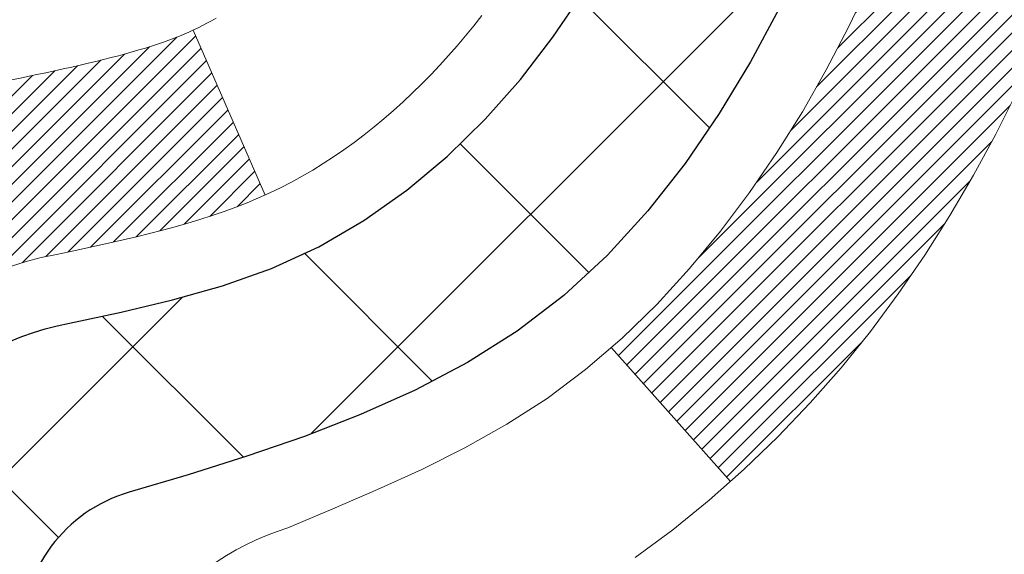
# Model space of a CAD drawing. Extents: x 13 to 3254, y -85 to 1977.
# Drawn here: x 254 to 254, y -61 to -61 of the extents above; entities that cross this region are included whole.
import ezdxf

# ---------------------------------------------------------------- set-up
doc = ezdxf.new("R2010")
doc.units = 0
doc.header["$LTSCALE"] = 5
doc.header["$MEASUREMENT"] = 0
doc.layers.get('DEFPOINTS').update_dxf_attribs({"linetype": 'CONTINUOUS'})
for name, color, linetype, lineweight in [('CONCRETE - H', 130, 'CONTINUOUS', 9), ('DECK COAT - H', 20, 'CONTINUOUS', 20), ('DECK COAT - L', 22, 'CONTINUOUS', 18), ('DIMS', 50, 'CONTINUOUS', 25), ('MIG FOOT - H', 251, 'CONTINUOUS', 20), ('MIG RETAINER - H', 251, 'CONTINUOUS', 20), ('PVC SIDESHEET - H', 170, 'CONTINUOUS', 20), ('PVC SIDESHEET - L', 150, 'CONTINUOUS', 25)]:
    doc.layers.add(name, color=color, linetype=linetype, lineweight=lineweight)
doc.dimstyles.get("Standard").update_dxf_attribs({"dimtxt": 0.18, "dimasz": 0.18, "dimexe": 0.18, "dimexo": 0.0625, "dimgap": 0.09, "dimtad": 0, "dimtih": 1, "dimtoh": 1, "dimdec": 4, "dimzin": 0, "dimdsep": 46, "dimtxsty": 'Standard', "dimcen": 0.09, "dimadec": 0, "dimazin": 0, "dimtfac": 1, "dimtdec": 4, "dimtofl": 0, "dimtmove": 0, "dimatfit": 3, "dimfxl": 1, "dimtolj": 1, "dimtzin": 0, "dimarcsym": 0})

# ---------------------------------------------------------------- blocks, each defined once
blk = doc.blocks.new('*D51')
at = {"layer": 'DEFPOINTS', "color": 0, "transparency": 16777216}
for p in [(258.8637935231585, -58.57390142941688), (253.3637935231605, -63.57393459997562), (261.2502330491481, -63.57393459997562)]:
    blk.add_point(p, dxfattribs=at)
at = {"layer": 'DIMS', "color": 0, "lineweight": -2, "transparency": 16777216}
for p, q in [((259.1737935231585, -58.57390142941688), (261.5602330491481, -58.57390142941688)), ((261.2502330491481, -58.88390142941688), (261.2502330491481, -60.39890219712621)), ((261.2502330491481, -63.26393459997561), (261.2502330491481, -61.84556886379288)), ((253.6737935231605, -63.57393459997562), (261.5602330491481, -63.57393459997562))]:
    blk.add_line(p, q, dxfattribs=at)
at = {"layer": 'DIMS', "color": 0, "transparency": 16777216}
for points in [[(261.1985663824814, -58.88390142941688), (261.3018997158147, -58.88390142941688), (261.2502330491481, -58.57390142941688)], [(261.1985663824814, -63.26393459997561), (261.3018997158147, -63.26393459997561), (261.2502330491481, -63.57393459997562)]]:
    blk.add_solid(points, dxfattribs=at)
at = {"layer": 'DIMS', "color": 0, "transparency": 16777216, "insert": (261.2502330491481, -61.12223553045951), "char_height": 0.31, "attachment_point": 5}
blk.add_mtext('\\A1;5 IN\\P [127.0mm]', dxfattribs=at)
blk = doc.blocks.new('*D54')
at = {"layer": 'DEFPOINTS', "color": 0, "transparency": 16777216}
for p in [(262.8637935231609, -59.07386891490839), (253.3638002040783, -59.994516420759), (253.3638002040783, -61.07393535805308)]:
    blk.add_point(p, dxfattribs=at)
at = {"layer": 'DIMS', "color": 0, "lineweight": -2, "transparency": 16777216}
for p, q in [((262.8637935231609, -59.38386891490839), (262.8637935231609, -60.304516420759)), ((253.3638002040783, -60.76393535805308), (253.3638002040783, -59.684516420759)), ((253.6738002040783, -59.994516420759), (257.1201363267672, -59.994516420759)), ((262.5537935231609, -59.994516420759), (260.2201363267672, -59.994516420759))]:
    blk.add_line(p, q, dxfattribs=at)
at = {"layer": 'DIMS', "color": 0, "transparency": 16777216}
for points in [[(253.6738002040783, -59.94284975409233), (253.6738002040783, -60.04618308742567), (253.3638002040783, -59.994516420759)], [(262.5537935231609, -59.94284975409233), (262.5537935231609, -60.04618308742567), (262.8637935231609, -59.994516420759)]]:
    blk.add_solid(points, dxfattribs=at)
at = {"layer": 'DIMS', "color": 0, "transparency": 16777216, "insert": (258.6701363267672, -59.994516420759), "char_height": 0.31, "attachment_point": 5}
blk.add_mtext('\\A1;9 1/2 IN\\P [241.3mm]', dxfattribs=at)

msp = doc.modelspace()

# ---------------------------------------------------------------- hatches: boundary and pattern name
at = {"layer": 'CONCRETE - H'}
h = msp.add_hatch(dxfattribs=at)
h.set_pattern_fill('AR-CONC', color=256, scale=0.217)
h.set_pattern_definition([(49.99999999999999, (0, 0), (1.556454596243635, -0.1361721329122314), [0.16275, -1.79025]), (355, (0, 0), (-0.30109039394021, 1.632256930129026), [0.1302, -1.4322]), (100.45144446, (0.12970454777, -0.01134767648), (1.255364197397833, 1.496084780401926), [0.13831621664, -1.52147838304]), (46.18420000000002, (0, 0.434), (2.315913687557312, -0.3591768393209761), [0.244125, -2.685375]), (96.63563549, (0.19299273665, 0.40406852381), (2.028216422113076, 2.113837363680775), [0.20747444214, -2.282218859199999]), (351.1841639899999, (0, 0.434), (2.028216420768858, 2.113837362585878), [0.1953, -2.14830000217]), (21, (0.217, 0.3255), (1.295288303097062, -0.8736829927437852), [0.16275, -1.79025]), (326.0000000000001, (0.217, 0.3255), (0.5279942702698324, 1.573575597751671), [0.1302, -1.4322]), (71.45144474, (0.32494069118, 0.25269308442), (1.823282557504037, 0.6998926015897878), [0.1383162123, -1.52147838304]), (37.50000000000001, (0, 0), (0.02638688603852075, 0.7223796628139459), [0, -1.41484, 0, -1.4539, 0, -1.437625]), (7.499999999999999, (0, 0), (0.5708608962494625, 0.8558734147847217), [0, -0.82894, 0, -1.38229, 0, -0.547925]), (327.5, (-0.48391, 0), (1.158394686494127, -0.04894407166360407), [0, -0.5425, 0, -1.6926, 0, -2.24595]), (317.5, (-0.70091, 0), (1.265513987472978, 0.2172278116611295), [0, -0.70525, 0, -1.12406, 0, -1.59495])])
edge = h.paths.add_edge_path()
edge.add_spline(control_points=[(263.1186857454838, -58.57393459997579), (263.2565897746629, -58.90643566067121), (263.7590641183597, -60.1037336885292), (260.8878308905291, -59.363770242737), (259.9102695960517, -61.45822639519876), (260.2149916802665, -62.65627066375384), (260.475009134752, -63.28464890318628)], knot_values=[0, 0, 0, 0, 0.8976278745051537, 3.234769126600763, 4.894874835587563, 6.877130241027118, 6.877130241027118, 6.877130241027118, 6.877130241027118], degree=3, periodic=0)
edge.add_line((260.47499886879, -63.28464890318649), (259.98200748273, -63.28464890318787))
edge.add_line((259.98200748273, -63.28464890318787), (259.98200748273, -63.08779889467486))
edge.add_line((259.98200748273, -63.08779889467486), (259.31232378273, -63.08779889467485))
edge.add_arc((259.31232378273, -63.04842889467512), 0.03936999999973523, 239.9999999998962, 270.00000000012403, ccw=False)
edge.add_line((259.29263878273, -63.08252431482184), (259.1568778751121, -63.00414271826319))
edge.add_arc((259.1017598751125, -63.09960989467443), 0.1102359999995308, 420.000000000068, 449.9999999999704)
edge.add_line((259.1017598751125, -62.9893738946749), (258.1938019340836, -62.9893738946749))
edge.add_arc((258.1938019340836, -62.95000389467479), 0.03937000000011182, 239.9999999667406, 270.00000000008276, ccw=False)
edge.add_line((258.1741169340637, -62.98409931481045), (257.4940297479245, -62.59145131200414))
edge.add_arc((257.4340298071971, -62.69537439467928), 0.1199999999999835, 420.0000326786826, 450)
edge.add_line((257.4340298071971, -62.57537439467929), (257.2225884246375, -62.5753743946792))
edge.add_arc((257.2225884246374, -62.53600439467906), 0.03937000000014024, 225.0000000000073, 270.0000000001654, ccw=False)
edge.add_line((257.194749630662, -62.56384318865447), (257.0782831065296, -62.44737666452203))
edge.add_arc((256.8285811322227, -62.69707863882845), 0.3531319186158823, 404.9999999999356, 436.0979991088823)
edge.add_arc((256.5392965391396, -63.86584841226868), 1.557170273114089, 436.0979991089303, 463.902000891074)
edge.add_arc((256.250011946056, -62.69707863882906), 0.3531319186163584, 463.9020008910368, 495.0000000000073)
edge.add_line((256.0003099717489, -62.44737666452205), (255.8838434476163, -62.5638431886545))
edge.add_arc((255.8560046536411, -62.53600439467939), 0.03936999999978212, 270, 315.00000000009504, ccw=False)
edge.add_line((255.8560046536411, -62.57537439467917), (254.145099551157, -62.5753743946792))
edge.add_arc((254.145099551157, -62.5360043946792), 0.03937000000000523, 179.9999999999793, 269.99999999991724, ccw=False)
edge.add_line((254.105729551157, -62.53600439467918), (254.1057295511572, -61.2315208373082))
edge.add_line((254.1057295511572, -61.2315208373082), (254.1057295511569, -61.22022226907167))
edge.add_arc((254.1450995511569, -61.22022226907171), 0.03937000000004787, 467.30237723696587, 539.999999999938, ccw=False)
edge.add_line((254.1333903427867, -61.18263382218511), (254.1506632838802, -61.17610782539028))
edge.add_line((254.1506632838802, -61.17610782539028), (254.1678398800546, -61.16939344532189))
edge.add_line((254.1678398800546, -61.16939344532189), (254.184823786391, -61.16230229870642))
edge.add_line((254.184823786391, -61.16230229870642), (254.2015186579706, -61.15464600227035))
edge.add_line((254.2015186579706, -61.15464600227035), (254.2178281498742, -61.14623617274013))
edge.add_line((254.2178281498742, -61.14623617274013), (254.2336670641991, -61.13692060101918))
edge.add_line((254.2336670641991, -61.13692060101918), (254.249007593509, -61.12673332093949))
edge.add_line((254.249007593509, -61.12673332093949), (254.2638403476749, -61.1157681339793))
edge.add_line((254.2638403476749, -61.1157681339793), (254.2781559450962, -61.10411886929425))
edge.add_line((254.2781559450962, -61.10411886929425), (254.291945000691, -61.0918793048133))
edge.add_line((254.291945000691, -61.0918793048133), (254.3051962798745, -61.07911600321607))
edge.add_line((254.3051962798745, -61.07911600321607), (254.3178936614273, -61.06582362033033))
edge.add_line((254.3178936614273, -61.06582362033033), (254.3300237890209, -61.05199554424634))
edge.add_line((254.3300237890209, -61.05199554424634), (254.3415865796105, -61.03766417506129))
edge.add_line((254.3415865796105, -61.03766417506129), (254.3525850406922, -61.02287099639604))
edge.add_line((254.3525850406922, -61.02287099639604), (254.3630221797615, -61.00765749187129))
edge.add_line((254.3630221797615, -61.00765749187129), (254.3729010043145, -60.99206514510782))
edge.add_line((254.3729010043145, -60.99206514510782), (254.3822245218472, -60.97613543972646))
edge.add_line((254.3822245218472, -60.97613543972646), (254.3909958034887, -60.95990981747259))
edge.add_line((254.3909958034887, -60.95990981747259), (254.3992230480441, -60.94342634571304))
edge.add_line((254.3992230480441, -60.94342634571304), (254.4069232637526, -60.92671729457545))
edge.add_line((254.4069232637526, -60.92671729457545), (254.4141143271371, -60.90981436279414))
edge.add_line((254.4141143271371, -60.90981436279414), (254.4208145913581, -60.89274776360169))
edge.add_line((254.4208145913581, -60.89274776360169), (254.4270469671191, -60.87553350606426))
edge.add_line((254.4270469671191, -60.87553350606426), (254.432836897225, -60.85817970762822))
edge.add_line((254.432836897225, -60.85817970762822), (254.438209851625, -60.84069440114347))
edge.add_line((254.438209851625, -60.84069440114347), (254.4431913002674, -60.82308561945992))
edge.add_line((254.4431913002674, -60.82308561945992), (254.4478067131013, -60.80536139542748))
edge.add_line((254.4478067131013, -60.80536139542748), (254.4520815600753, -60.78752976189604))
edge.add_line((254.4520815600753, -60.78752976189604), (254.4560413111382, -60.76959875171552))
edge.add_line((254.4560413111382, -60.76959875171552), (254.4597114362386, -60.75157639773583))
edge.add_line((254.4597114362386, -60.75157639773583), (254.4631174053256, -60.73347073280688))
edge.add_line((254.4631174053256, -60.73347073280688), (254.4662846883475, -60.71528978977854))
edge.add_line((254.4662846883475, -60.71528978977854), (254.4692387552535, -60.69704160150074))
edge.add_line((254.4692387552535, -60.69704160150074), (254.4720050759921, -60.6787342008234))
edge.add_line((254.4720050759921, -60.6787342008234), (254.4746091205122, -60.66037562059641))
edge.add_line((254.4746091205122, -60.66037562059641), (254.4770763587624, -60.64197389366969))
edge.add_line((254.4770763587624, -60.64197389366969), (254.4794322606917, -60.6235370528931))
edge.add_line((254.4794322606917, -60.6235370528931), (254.4817022962485, -60.60507313111658))
edge.add_line((254.4817022962485, -60.60507313111658), (254.4839119353818, -60.58659016119007))
edge.add_line((254.4839119353818, -60.58659016119007), (254.4860866480404, -60.56809617596342))
edge.add_line((254.4860866480404, -60.56809617596342), (254.4860866480404, -60.55436084363338))
edge.add_line((254.4860866480404, -60.55436084363338), (254.4839119353818, -60.53586685840672))
edge.add_line((254.4839119353818, -60.53586685840672), (254.4817022962485, -60.51738388848018))
edge.add_line((254.4817022962485, -60.51738388848018), (254.4794322606917, -60.49891996670367))
edge.add_line((254.4794322606917, -60.49891996670367), (254.4770763587624, -60.48048312592708))
edge.add_line((254.4770763587624, -60.48048312592708), (254.4746091205122, -60.46208139900035))
edge.add_line((254.4746091205122, -60.46208139900035), (254.4720050759921, -60.44372281877337))
edge.add_line((254.4720050759921, -60.44372281877337), (254.4692387552535, -60.42541541809602))
edge.add_line((254.4692387552535, -60.42541541809602), (254.4662846883475, -60.40716722981823))
edge.add_line((254.4662846883475, -60.40716722981823), (254.4631174053256, -60.38898628678992))
edge.add_line((254.4631174053256, -60.38898628678992), (254.4597114362386, -60.37088062186093))
edge.add_line((254.4597114362386, -60.37088062186093), (254.4560413111382, -60.35285826788125))
edge.add_line((254.4560413111382, -60.35285826788125), (254.4520815600753, -60.33492725770076))
edge.add_line((254.4520815600753, -60.33492725770076), (254.4478067131013, -60.31709562416931))
edge.add_line((254.4478067131013, -60.31709562416931), (254.4431913002674, -60.29937140013688))
edge.add_line((254.4431913002674, -60.29937140013688), (254.438209851625, -60.28176261845333))
edge.add_line((254.438209851625, -60.28176261845333), (254.432836897225, -60.26427731196857))
edge.add_line((254.432836897225, -60.26427731196857), (254.4270469671191, -60.24692351353254))
edge.add_line((254.4270469671191, -60.24692351353254), (254.4208145913581, -60.2297092559951))
edge.add_line((254.4208145913581, -60.2297092559951), (254.4141143271371, -60.21264265680263))
edge.add_line((254.4141143271371, -60.21264265680263), (254.4069232637526, -60.19573972502131))
edge.add_line((254.4069232637526, -60.19573972502131), (254.3992230480441, -60.17903067388373))
edge.add_line((254.3992230480441, -60.17903067388373), (254.3909958034887, -60.16254720212417))
edge.add_line((254.3909958034887, -60.16254720212417), (254.3822245218471, -60.1463215798703))
edge.add_line((254.3822245218471, -60.1463215798703), (254.3729010043145, -60.13039187448892))
edge.add_line((254.3729010043145, -60.13039187448892), (254.3630221797614, -60.11479952772548))
edge.add_line((254.3630221797614, -60.11479952772548), (254.352585040692, -60.09958602320073))
edge.add_line((254.352585040692, -60.09958602320073), (254.3415865796104, -60.08479284453544))
edge.add_line((254.3415865796104, -60.08479284453544), (254.3300237890209, -60.07046147535043))
edge.add_line((254.3300237890209, -60.07046147535043), (254.3178936614273, -60.05663339926643))
edge.add_line((254.3178936614273, -60.05663339926643), (254.3051962798744, -60.04334101638072))
edge.add_line((254.3051962798744, -60.04334101638072), (254.291945000691, -60.03057771478349))
edge.add_line((254.291945000691, -60.03057771478349), (254.2781559450961, -60.01833815030251))
edge.add_line((254.2781559450961, -60.01833815030251), (254.2638403476749, -60.00668888561749))
edge.add_line((254.2638403476749, -60.00668888561749), (254.249007593509, -59.9957236986573))
edge.add_line((254.249007593509, -59.9957236986573), (254.2336670641991, -59.98553641857761))
edge.add_line((254.2336670641991, -59.98553641857761), (254.2178281498742, -59.97622084685663))
edge.add_line((254.2178281498742, -59.97622084685663), (254.2015186579705, -59.96781101732644))
edge.add_line((254.2015186579705, -59.96781101732644), (254.184823786391, -59.96015472089037))
edge.add_line((254.184823786391, -59.96015472089037), (254.1678398800546, -59.95306357427491))
edge.add_line((254.1678398800546, -59.95306357427491), (254.1506632838802, -59.94634919420652))
edge.add_line((254.1506632838802, -59.94634919420652), (254.1333903427867, -59.93982319741168))
edge.add_arc((254.145099551157, -59.90223475052504), 0.03937000000010585, 180.0000000000414, 252.69762276297348, ccw=False)
edge.add_line((254.1057295511569, -59.90223475052507), (254.1057295511569, -59.71299970166636))
edge.add_line((254.1057295511569, -59.71299970166636), (254.0073045511572, -59.71299970166636))
edge.add_line((254.0073045511572, -59.71299970166636), (254.0075686547633, -59.71299970166637))
edge.add_arc((254.0466745511572, -59.70844714554615), 0.03936999999996848, 122.9031521393446, 186.6402612610763, ccw=False)
edge.add_line((254.0252879545213, -59.67539248801754), (254.3405058949772, -59.47144425654451))
edge.add_arc((254.1628160511557, -59.27275190311681), 0.2665564328766554, 311.8061494065296, 360.0000000001619)
edge.add_line((254.4293724840324, -59.27275190311605), (254.4293724840322, -59.22353830076646))
edge.add_line((254.4293724840322, -59.22353830076646), (254.5191161889414, -59.22353830076646))
edge.add_line((254.5191161889414, -59.22353830076646), (254.5191161889414, -59.27723217335689))
edge.add_line((254.5191161889414, -59.27723217335689), (254.7179350865793, -59.27723217335691))
edge.add_arc((254.7179350865793, -59.19849201587658), 0.07874015748032548, 270, 359.9999999999948)
edge.add_line((254.7966752440596, -59.19849201587659), (254.7966752440596, -59.07386891490839))
edge.add_line((254.7966752440596, -59.07386891490839), (262.8637935231611, -59.07386891490839))
edge.add_line((262.8637935231611, -59.07386891490839), (262.8637935231611, -58.57393459997579))
edge.add_line((262.8637935231611, -58.57393459997579), (263.1186857454838, -58.57393459997579))
h.paths.add_polyline_path([(257.5076363267672, -60.48534975409233), (259.9876363267671, -60.48534975409233), (259.9876363267671, -59.50368308742566), (257.5076363267672, -59.50368308742566)], flags=24)
at = {"layer": 'DECK COAT - H'}
h = msp.add_hatch(dxfattribs=at)
h.set_pattern_fill('ANSI31', color=256, scale=0.03937, style=0)
h.set_pattern_definition([(45, (69.57761307219906, -202.2904333713735), (-0.003479849246914297, 0.003479849246914297), [])])
h.paths.add_polyline_path([(254.034860519201, -62.17639923070796), (254.105726519201, -62.17639923070801), (254.1057265192008, -62.41261923070802), (254.0348605192009, -62.41261923070796)])
h.paths.add_polyline_path([(254.0348605192012, -61.70395923070795), (254.1057265192012, -61.70395923070801), (254.1057265192011, -61.94017923070801), (254.0348605192011, -61.94017923070795)])
h.paths.add_polyline_path([(254.0348605192014, -61.23152083730825), (254.1057265192015, -61.23152083730831), (254.1057265192013, -61.46773923070801), (254.0348605192013, -61.46773923070795)])
h.paths.add_polyline_path([(254.3047561050012, -60.96723721014045), (254.3148105844846, -60.95115621188405), (254.3242088375499, -60.93469193366052), (254.3329767884969, -60.91786997685399), (254.3411397941373, -60.90072170993933), (254.348723204565, -60.88327856965869), (254.3557523698742, -60.86557199275431), (254.3581174892413, -60.85904505256262), (254.423744389416, -60.88464708206477), (254.4208115593971, -60.8927477636018), (254.4141112951761, -60.90981436279425), (254.4069202317917, -60.92671729457557), (254.3992200160832, -60.94342634571315), (254.3909927715277, -60.95990981747271), (254.3822214898862, -60.97613543972658), (254.3728979723536, -60.99206514510793), (254.3630191478005, -61.0076574918714), (254.3525820087312, -61.02287099639615), (254.3415835476495, -61.03766417506141), (254.3300207570599, -61.05199554424645), (254.3178906294663, -61.06582362033045), (254.3051932479135, -61.07911600321619), (254.2919419687301, -61.09187930481342), (254.2864686203484, -61.09673760710855), (254.2396248776697, -61.04396561622171), (254.2438433278531, -61.04034181701293), (254.2574928141643, -61.02703509504853), (254.2703992796894, -61.01293471979726), (254.2825715245775, -60.99818252321764), (254.2940184847824, -60.9829193880757)])
h.paths.add_polyline_path([(254.4152945341059, -60.56780055666367, 0.05548686241699283), (254.4153031299723, -60.55473368304452), (254.4132047781412, -60.53588335202916), (254.4110571767638, -60.51703798034886), (254.4088236960473, -60.49820125655351), (254.4064677061993, -60.47937686919308), (254.403952577427, -60.46056850681749), (254.401241679938, -60.44177985797675), (254.3982983839396, -60.42301461122078), (254.3962173245825, -60.41087535892636), (254.4650035890387, -60.39983082524812), (254.4662816563867, -60.40716722981834), (254.4692357232925, -60.42541541809614), (254.4720020440311, -60.44372281877348), (254.4746060885512, -60.46208139900047), (254.4770733268015, -60.48048312592719), (254.4794292287307, -60.49891996670378), (254.4816992642875, -60.51738388848027), (254.4839089034208, -60.53586685840681), (254.4860836160794, -60.55436084363346, -0.05859327961190841), (254.4860767705797, -60.56815439081298), (254.4839089034208, -60.58659016119019), (254.4816992642875, -60.6050731311167), (254.4794292287307, -60.62353705289321), (254.4770733268015, -60.6419738936698), (254.4766903858523, -60.64483003242084), (254.4071581437006, -60.63756354642361), (254.4088236960473, -60.62425576304351), (254.4110571767638, -60.60541903924816), (254.4132047781412, -60.58657366756786)])
h.paths.add_polyline_path([(254.2574928141643, -60.09542192454852), (254.2438433278531, -60.08211520258409), (254.2294420206065, -60.0697439658651), (254.214280784151, -60.05844830438751), (254.1983983109576, -60.04825047607703), (254.1807510401341, -60.03833109388667), (254.2180118836731, -59.97633069212738), (254.2336640322381, -59.98553641857772), (254.249004561548, -59.99572369865741), (254.2638373157139, -60.00668888561761), (254.2781529131352, -60.01833815030263), (254.29194196873, -60.0305777147836), (254.3051932479135, -60.04334101638084), (254.3178906294663, -60.05663339926654), (254.3300207570599, -60.07046147535054), (254.3415835476495, -60.08479284453556), (254.352582008731, -60.09958602320084), (254.3630191478005, -60.11479952772559), (254.3728979723535, -60.13039187448904), (254.3822214898862, -60.14632157987042), (254.3909927715277, -60.16254720212429), (254.3923343271668, -60.16523503938755), (254.327956703591, -60.19495564175064), (254.3242088375499, -60.1877650859365), (254.3148105844846, -60.171300807713), (254.3047561050012, -60.15521980945657), (254.2940184847824, -60.13953763152132), (254.2825715245775, -60.12427449637941), (254.2703992796894, -60.10952229979979)])
h.paths.add_polyline_path([(254.0348605191959, -59.71299970166648), (254.105726519196, -59.71299970166648), (254.105726519196, -59.78834531278507), (254.0348605191959, -59.78834531278507)])
h.paths.add_polyline_path([(253.8380105192028, -61.8546747086889), (253.9088765192012, -61.85467470868896), (253.9088765192011, -62.09089470868896), (253.8380105192023, -62.09089470868891)])
h.paths.add_polyline_path([(253.8380105192038, -61.3822347086889), (253.9088765192015, -61.38223470868896), (253.9088765192014, -61.61845470868896), (253.8380105192032, -61.6184547086889)])
h.paths.add_polyline_path([(254.0081454671546, -60.93765156233242), (254.009765814154, -60.93728704778216), (254.0155038340681, -60.93607506430108), (254.0223381116154, -60.93460672569633), (254.0289524696315, -60.93314221500516), (254.0352317622734, -60.93168927977818), (254.0412540675578, -60.93021391016016), (254.0469690896694, -60.92872126447502), (254.0523615581054, -60.92720948446863), (254.0574140592281, -60.92567803404482), (254.0633100876027, -60.92373299263186), (254.0696068777545, -60.92135956548366), (254.0749918569742, -60.91901885285928), (254.1033595432705, -60.9839202146734), (254.1007283109691, -60.98510780928844), (254.0962863491318, -60.98697397506366), (254.0917567307133, -60.98874851735958), (254.087141832124, -60.99043763059764), (254.0824443260629, -60.99204733218896), (254.0776668852289, -60.99358363954475), (254.0728121823213, -60.99505257007611), (254.067882890039, -60.99646014119428), (254.0628816810812, -60.99781237031034), (254.0578112281469, -60.99911527483552), (254.0526742039351, -61.00037487218093), (254.0474733570923, -61.00159723038384), (254.0422129416919, -61.00278970457116), (254.0368968717097, -61.00396008855382), (254.0315286279736, -61.00511597719792), (254.0261116913109, -61.00626496536962), (254.021229786716, -61.00729917921642, 0.2906124959815097), (253.9132909827607, -61.10812604711604), (253.8446952783083, -61.09033224800901, -0.2906124959815037)])
at = {"layer": 'MIG FOOT - H'}
h = msp.add_hatch(dxfattribs=at)
h.set_pattern_fill('ANSI31', color=256, scale=1.9685, style=0)
h.set_pattern_definition([(45, (-694.6551202154739, -526.1366013254329), (-0.1739924623457148, 0.1739924623457148), [])])
h.paths.add_polyline_path([(253.7657920071827, -59.81594940319668), (253.6017920071827, -59.8159494031968), (253.6017920071831, -60.3784494031968), (253.7657920071828, -60.3784494031968)])
edge = h.paths.add_edge_path()
edge.add_line((253.7657920071831, -60.7534494031968), (253.6017920071831, -60.7534494031968))
edge.add_line((253.6017920071831, -60.7534494031968), (253.6017920071833, -62.6803194031968))
edge.add_arc((253.9561220071834, -62.68031940319675), 0.3543300000001182, 180.0000000000092, 269.9999999999816)
edge.add_line((253.9561220071833, -63.03464940319681), (256.3205419761832, -63.03464940319681))
edge.add_line((256.3205419761832, -63.03464940319681), (256.320541976183, -62.87064940319677))
edge.add_line((256.320541976183, -62.87064940319677), (253.9561220071832, -62.87064940319682))
edge.add_arc((253.9561220071832, -62.68031940319686), 0.1903299999999604, 179.9999999999829, 270.0000000000342, ccw=False)
edge.add_line((253.7657920071833, -62.6803194031968), (253.7657920071831, -60.7534494031968))
h.paths.add_polyline_path([(257.289292007183, -62.87064940319682), (256.758045038183, -62.87064940319694), (256.7580450381831, -63.03464940319692), (257.2892920071832, -63.03464940319692)])
at = {"layer": 'MIG RETAINER - H'}
h = msp.add_hatch(dxfattribs=at)
h.set_pattern_fill('ANSI31', color=256, scale=0.47, style=0)
h.set_pattern_definition([(45, (-694.6551202154736, -496.8354576318771), (-0.04154252339470966, 0.04154252339470967), [])])
h.paths.add_polyline_path([(253.3637920071846, -61.48309940319685), (253.3637920071832, -60.78683249606247), (253.4380883414653, -60.72224767800226), (253.6017920071831, -60.72224767800226), (253.6017920071836, -61.48309940319679)])
edge = h.paths.add_edge_path()
edge.add_arc((254.1437920071815, -59.03409940319456), 0.07800000000003138, 270.000000000501, 360.0000000000418)
edge.add_line((254.2217920071816, -59.0340994031945), (254.2217920071812, -58.77109940319743))
edge.add_arc((254.2417920071814, -58.7710994031972), 0.02000000000020918, 90.00000000195422, 180.0000000006514, ccw=False)
edge.add_line((254.2417920071807, -58.75109940319705), (254.3287920071806, -58.75109940319517))
edge.add_arc((254.3287920071813, -58.7810994031952), 0.03000000000002956, 2.1719870346714742e-10, 90.0000000013028, ccw=False)
edge.add_line((254.3587920071813, -58.78109940319509), (254.358792007182, -59.31609940320216))
edge.add_arc((254.201792007182, -59.31609940320233), 0.1569999999999254, -90.00000000033191, 6.230038707144558e-11, ccw=False)
edge.add_line((254.2017920071811, -59.47309940320231), (254.0355316922238, -59.47309940320146))
edge.add_arc((254.0355316922345, -59.55183908823297), 0.07873968503150763, 90.00000000777618, 177.4144840053407)
edge.add_arc((253.8419892331681, -59.5430994031973), 0.1149999999996634, 275.2124696742857, 357.41448399777784, ccw=False)
edge.add_arc((253.8506199184935, -59.6377065449508), 0.02000000000000517, 160.3257550186187, 275.2124696744299, ccw=False)
edge.add_arc((253.7205729520622, -59.59120893076256), 0.1181095275611714, 340.3257550185371, 642.6342225154141)
edge.add_arc((253.7507811122227, -59.72597431453353), 0.02000000000015042, -10.621520468789072, 102.63422251443592, ccw=False)
edge.add_arc((253.6927920071825, -59.71509940319579), 0.07899999999997757, 270.0000000008245, 349.3784795304081, ccw=False)
edge.add_line((253.6927920071836, -59.7940994031958), (253.6187920071824, -59.79409940319694))
edge.add_arc((253.6187920071826, -59.81109940319693), 0.01699999999999591, 90.00000000076633, 180)
edge.add_line((253.6017920071826, -59.81109940319693), (253.6017920071831, -60.4096511283915))
edge.add_line((253.6017920071831, -60.4096511283915), (253.4380883414653, -60.4096511283915))
edge.add_line((253.4380883414653, -60.4096511283915), (253.3637920071832, -60.34506631033123))
edge.add_line((253.3637920071832, -60.34506631033123), (253.3637920071813, -58.78109940319787))
edge.add_arc((253.3937920071811, -58.78109940319776), 0.02999999999985903, 90.00000000043423, 180.0000000002171, ccw=False)
edge.add_line((253.3937920071809, -58.75109940319784), (253.4587920071811, -58.75109940319722))
edge.add_arc((253.4587920071813, -58.7710994031972), 0.01999999999998181, 0, 90.00000000065143, ccw=False)
edge.add_line((253.4787920071813, -58.7710994031972), (253.4787920071816, -59.03409940319865))
edge.add_arc((253.5567920071816, -59.03409940319854), 0.07799999999997453, 180.0000000000835, 270.0000000004176)
edge.add_line((253.5567920071822, -59.11209940319851), (253.5607920071822, -59.11209940319851))
edge.add_arc((253.5607920071817, -59.03409940319865), 0.07799999999986085, 270.000000000334, 360.0000000001671)
edge.add_line((253.6387920071816, -59.03409940319843), (253.6387920071813, -58.77109940319777))
edge.add_arc((253.6587920071812, -58.77109940319777), 0.01999999999998181, 90.00000000032571, 180, ccw=False)
edge.add_line((253.6587920071811, -58.75109940319778), (253.8002386552375, -58.75109940319682))
edge.add_line((253.8002386552375, -58.75109940319682), (253.8002386552375, -59.08199460941405))
edge.add_line((253.8002386552375, -59.08199460941405), (253.8195242176352, -59.10132521631591))
edge.add_line((253.8195242176352, -59.10132521631591), (253.8195242176352, -59.17846746590119))
edge.add_line((253.8195242176352, -59.17846746590119), (253.8773809048238, -59.21703859069414))
edge.add_line((253.8773809048238, -59.21703859069414), (253.9352375920124, -59.17846746590119))
edge.add_line((253.9352375920124, -59.17846746590119), (253.9352375920124, -59.10132521631591))
edge.add_line((253.9352375920124, -59.10132521631591), (253.9545231544093, -59.08203965391989))
edge.add_line((253.9545231544093, -59.08203965391989), (253.9545231544093, -58.75109940319682))
edge.add_line((253.9545231544093, -58.75109940319682), (254.0417920071813, -58.75109940319665))
edge.add_arc((254.0417920071813, -58.77109940319663), 0.01999999999998181, 0, 90, ccw=False)
edge.add_line((254.0617920071813, -58.77109940319663), (254.0617920071816, -59.03409940319473))
edge.add_arc((254.1397920071817, -59.0340994031945), 0.07800000000008822, 180.000000000167, 270.000000000334)
edge.add_line((254.1397920071821, -59.11209940319459), (254.1437920071822, -59.11209940319459))
at = {"layer": 'PVC SIDESHEET - H'}
h = msp.add_hatch(dxfattribs=at)
h.set_pattern_fill('ANSI37', color=256, scale=0.59055, style=0)
h.set_pattern_definition([(45, (64.52117483752582, -223.9528689052374), (-0.05219773870371446, 0.05219773870371446), []), (135, (64.52117483752582, -223.9528689052374), (-0.05219773870371446, -0.05219773870371446), [])])
edge = h.paths.add_edge_path()
edge.add_arc((254.0466715191964, -61.14272510093541), 0.1102360000001283, 460.6398328217147, 539.9999999999261, ccw=False)
edge.add_line((254.0263181332123, -61.03438436356016), (254.0466359498937, -61.0300383704981))
edge.add_line((254.0466359498936, -61.0300383704981), (254.0667793324879, -61.02527590767646))
edge.add_line((254.0667793324879, -61.02527590767646), (254.0865738469079, -61.01968050533567))
edge.add_line((254.0865738469079, -61.01968050533567), (254.1058450590664, -61.01283569371616))
edge.add_line((254.1058450590664, -61.01283569371616), (254.124420031156, -61.00433276696496))
edge.add_line((254.124420031156, -61.00433276696496), (254.1421763294038, -60.99402507490346))
edge.add_line((254.1421763294038, -60.99402507490346), (254.1590530081882, -60.98208501748549))
edge.add_line((254.1590530081882, -60.98208501748549), (254.1749928416941, -60.96870429602392))
edge.add_line((254.1749928416941, -60.96870429602392), (254.1899386041067, -60.95407461183156))
edge.add_line((254.1899386041066, -60.95407461183156), (254.203833069611, -60.93838766622135))
edge.add_line((254.203833069611, -60.93838766622135), (254.2166190123922, -60.92183516050609))
edge.add_line((254.2166190123922, -60.92183516050609), (254.228250343386, -60.90459832474632))
edge.add_line((254.2282503433861, -60.90459832474632), (254.2387662849887, -60.88677817549582))
edge.add_line((254.2387662849887, -60.88677817549582), (254.2482455043543, -60.86843864164881))
edge.add_line((254.2482455043544, -60.86843864164881), (254.2567668821003, -60.84964345139259))
edge.add_line((254.2567668821002, -60.84964345139259), (254.2644092988433, -60.83045633291458))
edge.add_line((254.2644092988434, -60.83045633291458), (254.271251635201, -60.8109410144021))
edge.add_line((254.271251635201, -60.8109410144021), (254.2773727717902, -60.79116122404251))
edge.add_line((254.2773727717902, -60.79116122404251), (254.282851589228, -60.77118069002323))
edge.add_line((254.282851589228, -60.77118069002323), (254.2877669681317, -60.75106314053154))
edge.add_line((254.2877669681317, -60.75106314053154), (254.2921971933052, -60.73087107241689))
edge.add_line((254.2921971933052, -60.73087107241689), (254.2962068565605, -60.71063868389065))
edge.add_line((254.2962068565606, -60.71063868389065), (254.2998468626659, -60.69037188681763))
edge.add_line((254.2998468626659, -60.69037188681763), (254.3031675217652, -60.67007536418301))
edge.add_line((254.3031675217652, -60.67007536418301), (254.3062191440029, -60.64975379897193))
edge.add_line((254.3062191440029, -60.64975379897193), (254.3090520395232, -60.62941187416958))
edge.add_line((254.3090520395232, -60.62941187416958), (254.3117165184704, -60.60905427276113))
edge.add_line((254.3117165184704, -60.60905427276113), (254.3142628909887, -60.58868567773173))
edge.add_line((254.3142628909887, -60.58868567773173), (254.3167414672223, -60.5683107720666))
edge.add_arc((254.2581126808967, -60.56122850979851), 0.05905499999863137, 353.1121365470012, 366.8878634529987)
edge.add_line((254.3167414672223, -60.55414624753043), (254.3142628909887, -60.53377134186529))
edge.add_line((254.3142628909887, -60.53377134186529), (254.3117165184704, -60.51340274683589))
edge.add_line((254.3117165184704, -60.51340274683589), (254.3090520395232, -60.49304514542744))
edge.add_line((254.3090520395232, -60.49304514542744), (254.3062191440029, -60.47270322062509))
edge.add_line((254.3062191440029, -60.47270322062509), (254.3031675217651, -60.45238165541402))
edge.add_line((254.3031675217652, -60.45238165541402), (254.2998468626659, -60.43208513277939))
edge.add_line((254.2998468626659, -60.43208513277939), (254.2962068565606, -60.41181833570637))
edge.add_line((254.2962068565606, -60.41181833570637), (254.2921971933052, -60.39158594718013))
edge.add_line((254.2921971933052, -60.39158594718013), (254.2877669681317, -60.37139387906548))
edge.add_line((254.2877669681317, -60.37139387906548), (254.282851589228, -60.35127632957379))
edge.add_line((254.282851589228, -60.35127632957379), (254.2773727717902, -60.33129579555448))
edge.add_line((254.2773727717902, -60.33129579555448), (254.271251635201, -60.31151600519492))
edge.add_line((254.271251635201, -60.31151600519492), (254.2644092988434, -60.29200068668244))
edge.add_line((254.2644092988434, -60.29200068668244), (254.2567668821003, -60.27281356820443))
edge.add_line((254.2567668821002, -60.27281356820443), (254.2482455043543, -60.25401837794821))
edge.add_line((254.2482455043544, -60.25401837794821), (254.2387662849888, -60.2356788441012))
edge.add_line((254.2387662849887, -60.2356788441012), (254.2282503433861, -60.2178586948507))
edge.add_line((254.2282503433861, -60.2178586948507), (254.2166190123922, -60.20062185909093))
edge.add_line((254.2166190123922, -60.20062185909093), (254.203833069611, -60.18406935337568))
edge.add_line((254.203833069611, -60.18406935337568), (254.1899386041066, -60.16838240776546))
edge.add_line((254.1899386041066, -60.16838240776546), (254.174992841694, -60.15375272357311))
edge.add_line((254.1749928416941, -60.15375272357311), (254.1590530081883, -60.14037200211153))
edge.add_line((254.1590530081882, -60.14037200211153), (254.1421763294038, -60.12843194469356))
edge.add_line((254.1421763294038, -60.12843194469356), (254.124420031156, -60.11812425263206))
edge.add_line((254.124420031156, -60.11812425263206), (254.1058450590664, -60.10962132588087))
edge.add_line((254.1058450590664, -60.10962132588087), (254.0865738469079, -60.10277651426135))
edge.add_line((254.0865738469079, -60.10277651426135), (254.0667793324879, -60.09718111192056))
edge.add_line((254.0667793324879, -60.09718111192056), (254.0466359498936, -60.09241864909892))
edge.add_line((254.0466359498936, -60.09241864909892), (254.0263181332122, -60.08807265603686))
edge.add_arc((254.0466715191963, -59.97973191866173), 0.110235999999999, 179.9999999999852, 259.360167178347, ccw=False)
edge.add_line((253.9364355191963, -59.9797319186617), (253.9364355191965, -59.78231894186358))
edge.add_line((253.9364355191964, -59.78231894186358), (253.9364355191962, -59.70844714554663))
edge.add_arc((254.0466715191962, -59.70844714554606), 0.110235999999901, 122.90315213944501, 180.0000000002955, ccw=False)
edge.add_line((253.9867890486156, -59.61589410446608), (254.2327360721665, -59.45676464496675))
edge.add_arc((254.1628130191948, -59.27275190311671), 0.1968500000001499, 290.8063042784199, 360.0000000000992)
edge.add_line((254.359663019195, -59.27275190311637), (254.3596630191934, -58.77472140311637))
edge.add_arc((254.3360410191933, -58.77472140311646), 0.02362199999998893, 360.0000000002068, 450.0000000002069)
edge.add_line((254.3360410191933, -58.75109940311647), (253.9561205194298, -58.75109940311752))
edge.add_line((253.9561205194298, -58.75109940311752), (253.9561205194297, -58.69204428757133))
edge.add_line((253.9561205194296, -58.69204428757133), (253.9807266249872, -58.67235940312527))
edge.add_line((253.9807266249873, -58.67235940312527), (254.3191334520698, -58.67235940312433))
edge.add_arc((254.31913345207, -58.78259540312432), 0.1102359999999862, 360.0000000001625, 450.00000000014774, ccw=False)
edge.add_line((254.4293694520701, -58.78259540312401), (254.4293694520715, -59.27275190311617))
edge.add_arc((254.1628130191947, -59.2727519031168), 0.2665564328767118, 311.8061494065087, 360.0000000001344, ccw=False)
edge.add_line((254.3405028630162, -59.47144425654461), (254.0252849225605, -59.67539248801764))
edge.add_arc((254.0466715191963, -59.70844714554632), 0.039369999999998, 482.9031521392246, 540.0000000000828)
edge.add_line((254.0073015191962, -59.70844714554637), (254.0073015191964, -59.78231894186358))
edge.add_line((254.0073015191964, -59.78231894186358), (254.0073015191963, -59.96477704282258))
edge.add_arc((254.0663565191971, -59.96477704282201), 0.05905500000076813, 180.0000000005515, 253.6672662414483)
edge.add_line((254.0497493667083, -60.02144886572638), (254.0730324937215, -60.02837846790975))
edge.add_line((254.0730324937215, -60.02837846790975), (254.0960900936932, -60.03563863225737))
edge.add_line((254.0960900936931, -60.03563863225737), (254.1187658738822, -60.04345844201536))
edge.add_line((254.1187658738822, -60.04345844201536), (254.1409035415475, -60.05206698042973))
edge.add_line((254.1409035415476, -60.05206698042973), (254.1623468039483, -60.06169333074659))
edge.add_line((254.1623468039483, -60.06169333074659), (254.1829393683431, -60.07256657621197))
edge.add_line((254.1829393683431, -60.07256657621197), (254.2025249419911, -60.0849158000719))
edge.add_line((254.2025249419911, -60.0849158000719), (254.220947263549, -60.09896999761413))
edge.add_line((254.220947263549, -60.09896999761413), (254.238092345349, -60.11483973779981))
edge.add_line((254.238092345349, -60.11483973779981), (254.253972004762, -60.13228315682009))
edge.add_line((254.2539720047619, -60.13228315682009), (254.2686213561367, -60.15099312624299))
edge.add_line((254.2686213561368, -60.15099312624299), (254.2820755138223, -60.17066251763642))
edge.add_line((254.2820755138223, -60.17066251763642), (254.2943699113838, -60.19098627782044))
edge.add_line((254.2943699113838, -60.19098627782044), (254.3055555918243, -60.21176083177996))
edge.add_line((254.3055555918243, -60.21176083177996), (254.3157059493031, -60.23292791110312))
edge.add_line((254.3157059493031, -60.23292791110312), (254.3248954081568, -60.25444244292443))
edge.add_line((254.3248954081568, -60.25444244292443), (254.3331933158792, -60.27627401731461))
edge.add_line((254.3331933158791, -60.27627401731461), (254.3406667593629, -60.29839875341169))
edge.add_line((254.3406667593629, -60.29839875341169), (254.3473828151522, -60.32079280024284))
edge.add_line((254.3473828151522, -60.32079280024284), (254.353408559791, -60.34343230683525))
edge.add_line((254.353408559791, -60.34343230683525), (254.3588110698234, -60.36629342221612))
edge.add_line((254.3588110698234, -60.36629342221612), (254.3636574217933, -60.38935229541262))
edge.add_line((254.3636574217933, -60.38935229541262), (254.3680146922449, -60.4125850754519))
edge.add_line((254.368014692245, -60.4125850754519), (254.3719499577223, -60.4359679113612))
edge.add_line((254.3719499577223, -60.4359679113612), (254.3755302947692, -60.45947695216766))
edge.add_line((254.3755302947691, -60.45947695216766), (254.3788227799298, -60.4830883468985))
edge.add_line((254.3788227799298, -60.4830883468985), (254.3818944897482, -60.50677824458087))
edge.add_line((254.3818944897482, -60.50677824458087), (254.3848125007685, -60.53052279424197))
edge.add_line((254.3848125007686, -60.53052279424197), (254.3876438895348, -60.55429814490897))
edge.add_arc((254.3289969538281, -60.56122850979857), 0.05905500000235072, 353.26055727237843, 366.7394427276489, ccw=False)
edge.add_line((254.3876438895348, -60.56815887468814), (254.3848125007686, -60.59193422535513))
edge.add_line((254.3848125007686, -60.59193422535513), (254.3818944897484, -60.61567877501621))
edge.add_line((254.3818944897484, -60.61567877501621), (254.3788227799298, -60.63936867269858))
edge.add_line((254.3788227799298, -60.63936867269858), (254.3755302947691, -60.66298006742942))
edge.add_line((254.3755302947691, -60.66298006742942), (254.3719499577221, -60.68648910823588))
edge.add_line((254.3719499577223, -60.68648910823588), (254.368014692245, -60.70987194414518))
edge.add_line((254.368014692245, -60.70987194414518), (254.3636574217934, -60.73310472418446))
edge.add_line((254.3636574217933, -60.73310472418446), (254.3588110698234, -60.75616359738096))
edge.add_line((254.3588110698234, -60.75616359738096), (254.353408559791, -60.77902471276182))
edge.add_line((254.353408559791, -60.77902471276182), (254.3473828151522, -60.80166421935424))
edge.add_line((254.3473828151522, -60.80166421935424), (254.3406667593629, -60.82405826618539))
edge.add_line((254.3406667593629, -60.82405826618539), (254.3331933158791, -60.84618300228247))
edge.add_line((254.3331933158791, -60.84618300228247), (254.3248954081567, -60.86801457667265))
edge.add_line((254.3248954081568, -60.86801457667265), (254.3157059493031, -60.88952910849399))
edge.add_line((254.3157059493031, -60.88952910849399), (254.3055555918243, -60.91069618781712))
edge.add_line((254.3055555918243, -60.91069618781712), (254.2943699113838, -60.93147074177664))
edge.add_line((254.2943699113838, -60.93147074177664), (254.2820755138223, -60.95179450196061))
edge.add_line((254.2820755138223, -60.95179450196061), (254.2686213561368, -60.97146389335403))
edge.add_line((254.2686213561368, -60.97146389335403), (254.2539720047619, -60.99017386277693))
edge.add_line((254.2539720047619, -60.99017386277693), (254.2380923453489, -61.00761728179721))
edge.add_line((254.2380923453489, -61.00761728179721), (254.2209472635489, -61.02348702198289))
edge.add_line((254.2209472635489, -61.02348702198289), (254.202524941991, -61.03754121952512))
edge.add_line((254.2025249419911, -61.03754121952512), (254.1829393683431, -61.04989044338508))
edge.add_line((254.1829393683431, -61.04989044338508), (254.1623468039483, -61.06076368885046))
edge.add_line((254.1623468039482, -61.06076368885046), (254.1409035415475, -61.07039003916732))
edge.add_line((254.1409035415476, -61.07039003916732), (254.1187658738822, -61.07899857758169))
edge.add_line((254.1187658738822, -61.07899857758169), (254.0960900936931, -61.08681838733968))
edge.add_line((254.0960900936931, -61.08681838733968), (254.0730324937215, -61.0940785516873))
edge.add_line((254.0730324937215, -61.0940785516873), (254.0497493667083, -61.10100815387064))
edge.add_arc((254.066356519196, -61.15767997677459), 0.05905500000009328, 466.3327337577946, 539.9999999998622)
edge.add_line((254.0073015191955, -61.15767997677442), (253.9364355191955, -61.15767997677439))

# ---------------------------------------------------------------- linework, layer by layer
at = {"layer": 'DECK COAT - L'}
for p, q in [((254.1033656791863, -60.9839342528041), (254.0749791375527, -60.9189897525733)), ((254.2865287820107, -61.09680538245085), (254.2397106186147, -61.04406220799912))]:
    msp.add_line(p, q, dxfattribs=at)
for points in [[(254.034860519196, -61.22022061297092, -0.3282898029372553), (254.1123112876828, -61.11497278976022), (254.1300141219602, -61.1075630238076), (254.1475955988319, -61.09996738703116), (254.1649343608924, -61.09200000860697), (254.1819090507362, -61.08347501771119), (254.1983983109576, -61.07420654352002), (254.214280784151, -61.06400871520954), (254.2294420206065, -61.05271305373195), (254.2438433278531, -61.04034181701293), (254.2574928141643, -61.02703509504853), (254.2703992796894, -61.01293471979726), (254.2825715245775, -60.99818252321764), (254.2940184847824, -60.9829193880757), (254.3047561050012, -60.96723721014045), (254.3148105844846, -60.95115621188405), (254.3242088375499, -60.93469193366052), (254.3329767884969, -60.91786997685399), (254.3411397941373, -60.90072170993933)], [(253.8380105191962, -61.14272510093527, -0.3608117966091343), (254.0081454671546, -60.93765156233242), (254.009765814154, -60.93728704778216), (254.0133906724691, -60.9365214058944), (254.0169457796146, -60.93576526355081), (254.0204291736993, -60.93501685935227), (254.0238388928324, -60.93427443189971), (254.0271729751225, -60.93353621979399), (254.0304294586784, -60.93280046163603), (254.0336064825608, -60.93206534540893), (254.0367042839571, -60.93132853523745), (254.0397229332367, -60.93058901387077), (254.0426619738822, -60.92984619412003), (254.0455209493764, -60.92909948879641), (254.0482994032017, -60.92834831071103), (254.0509968788409, -60.92759207267507), (254.0536129197766, -60.92683018749965), (254.0561470694913, -60.92606206799597), (254.0585984117431, -60.92528732787063), (254.0609638927079, -60.92450697910941), (254.063242484731, -60.92372183961093), (254.0654335359405, -60.92293260865667), (254.0675363944645, -60.92213998552815), (254.0695504084313, -60.92134466950681), (254.0714759702478, -60.92054711882103), (254.0733266763174, -60.9197426642662), (254.0751246932325, -60.91892179215402), (254.0768922875835, -60.91807480299845), (254.0786517259612, -60.91719199731342), (254.0804207436536, -60.91626542506587), (254.0821955599991, -60.91529554045717), (254.0839770462168, -60.9142811208586)], [(254.188680724516, -60.91320135521961), (254.1854982590417, -60.9172528435093), (254.1822451064203, -60.92124520683153), (254.1789230358621, -60.92517473989288), (254.1755338165774, -60.92903773739998), (254.1720792177761, -60.93283049405936), (254.1685610086684, -60.93654930457767), (254.1649809584644, -60.94019046366141), (254.1613408363744, -60.94375026601723), (254.1576424116084, -60.9472250063517), (254.1538874533765, -60.95061097937138), (254.1500777308889, -60.95390447978288), (254.1462151434955, -60.95710208021494), (254.1423016447856, -60.96020082014248), (254.1383390400313, -60.96319762874684), (254.1343291340517, -60.9660894345419), (254.130273731666, -60.96887316604149), (254.1261746376931, -60.97154575175939), (254.1220384995275, -60.97410149731168), (254.1178693092136, -60.97653642446731), (254.113660425352, -60.97885250174052), (254.1094051177916, -60.98105174663358), (254.105096656381, -60.98313617664881), (254.1007283109691, -60.98510780928844), (254.0962863491318, -60.98697397506366), (254.0917567307133, -60.98874851735958), (254.087141832124, -60.99043763059764), (254.0824443260629, -60.99204733218896), (254.0776668852289, -60.99358363954475), (254.0728121823213, -60.99505257007611), (254.067882890039, -60.99646014119428), (254.0628816810812, -60.99781237031034), (254.0578112281469, -60.99911527483552), (254.0526742039351, -61.00037487218093), (254.0474733570923, -61.00159723038384), (254.0422129416919, -61.00278970457116), (254.0368968717097, -61.00396008855382), (254.0315286279735, -61.00511597719792), (254.0261116913109, -61.00626496536962), (254.021229786716, -61.00729917921642, 0.3608117966091343), (253.9088765191962, -61.14272510093527)]]:
    msp.add_lwpolyline(points, format="xyb", dxfattribs=at)
msp.add_lwpolyline([(254.3992200160832, -60.94342634571315), (254.3909927715277, -60.95990981747271), (254.3822214898862, -60.97613543972658), (254.3728979723536, -60.99206514510793), (254.3630191478005, -61.0076574918714), (254.3525820087312, -61.02287099639615), (254.3415835476495, -61.03766417506141), (254.3300207570599, -61.05199554424645), (254.3178906294663, -61.06582362033045), (254.3051932479135, -61.07911600321619), (254.2919419687301, -61.09187930481342), (254.2781529131352, -61.10411886929437), (254.2638373157139, -61.11576813397942), (254.2490045615481, -61.12673332093961)], dxfattribs=at)
at = {"layer": 'PVC SIDESHEET - L'}
for points in [[(253.9364355191963, -61.14272510093527, -0.3608117966091343), (254.0263181332123, -61.03438436356016), (254.0466359498936, -61.0300383704981), (254.0667793324879, -61.02527590767646), (254.0865738469079, -61.01968050533567), (254.1058450590664, -61.01283569371616), (254.124420031156, -61.00433276696496), (254.1421763294038, -60.99402507490346), (254.1590530081882, -60.98208501748549), (254.1749928416941, -60.96870429602392), (254.1899386041066, -60.95407461183156), (254.203833069611, -60.93838766622135), (254.2166190123922, -60.92183516050609), (254.2282503433861, -60.90459832474632), (254.2387662849887, -60.88677817549582), (254.2482455043544, -60.86843864164881), (254.2567668821002, -60.84964345139259), (254.2644092988434, -60.83045633291458), (254.271251635201, -60.8109410144021), (254.2773727717902, -60.79116122404251), (254.282851589228, -60.77118069002323), (254.2877669681317, -60.75106314053154), (254.2921971933052, -60.73087107241689), (254.2962068565606, -60.71063868389065)], [(254.3055555918243, -60.91069618781712), (254.2943699113838, -60.93147074177664), (254.2820755138223, -60.95179450196061), (254.2686213561368, -60.97146389335403), (254.2539720047619, -60.99017386277693), (254.2380923453489, -61.00761728179721), (254.2209472635489, -61.02348702198289), (254.2025249419911, -61.03754121952512), (254.1829393683431, -61.04989044338508), (254.1623468039482, -61.06076368885046), (254.1409035415476, -61.07039003916732), (254.1187658738822, -61.07899857758169), (254.0960900936931, -61.08681838733968), (254.0730324937215, -61.0940785516873), (254.0497493667083, -61.10100815387064, 0.3329817396556059), (254.007301519196, -61.15767997677445)]]:
    msp.add_lwpolyline(points, format="xyb", dxfattribs=at)

# ---------------------------------------------------------------- dimensions: what is measured, and where the dimension line sits
at = {"layer": 'DIMS'}
dim = msp.add_linear_dim(base=(261.2502330491481, -63.57393459997562), p1=(258.8637935231585, -58.57390142941688), p2=(253.3637935231605, -63.57393459997562), angle=90, text='<>\\P[]', dimstyle='Standard', override={"dimtxt": 0.31, "dimasz": 0.31, "dimexe": 0.31, "dimexo": 0.31, "dimgap": 0.31, "dimlunit": 5, "dimpost": ' IN', "dimfrac": 2}, dxfattribs=at)
dim.commit()
dim.dimension.update_dxf_attribs({"geometry": '*D51', "text_midpoint": (261.2502330491481, -61.12223553045951), "dimtype": 160})
dim = msp.add_linear_dim(base=(253.3638002040783, -59.994516420759), p1=(262.8637935231609, -59.07386891490839), p2=(253.3638002040783, -61.07393535805308), text='<>\\P[]', dimstyle='Standard', override={"dimtxt": 0.31, "dimasz": 0.31, "dimexe": 0.31, "dimexo": 0.31, "dimgap": 0.31, "dimlunit": 5, "dimpost": ' IN', "dimfrac": 2}, dxfattribs=at)
dim.commit()
dim.dimension.update_dxf_attribs({"geometry": '*D54', "text_midpoint": (258.6701363267672, -59.994516420759), "dimtype": 160})

doc.saveas('drawing.dxf')
